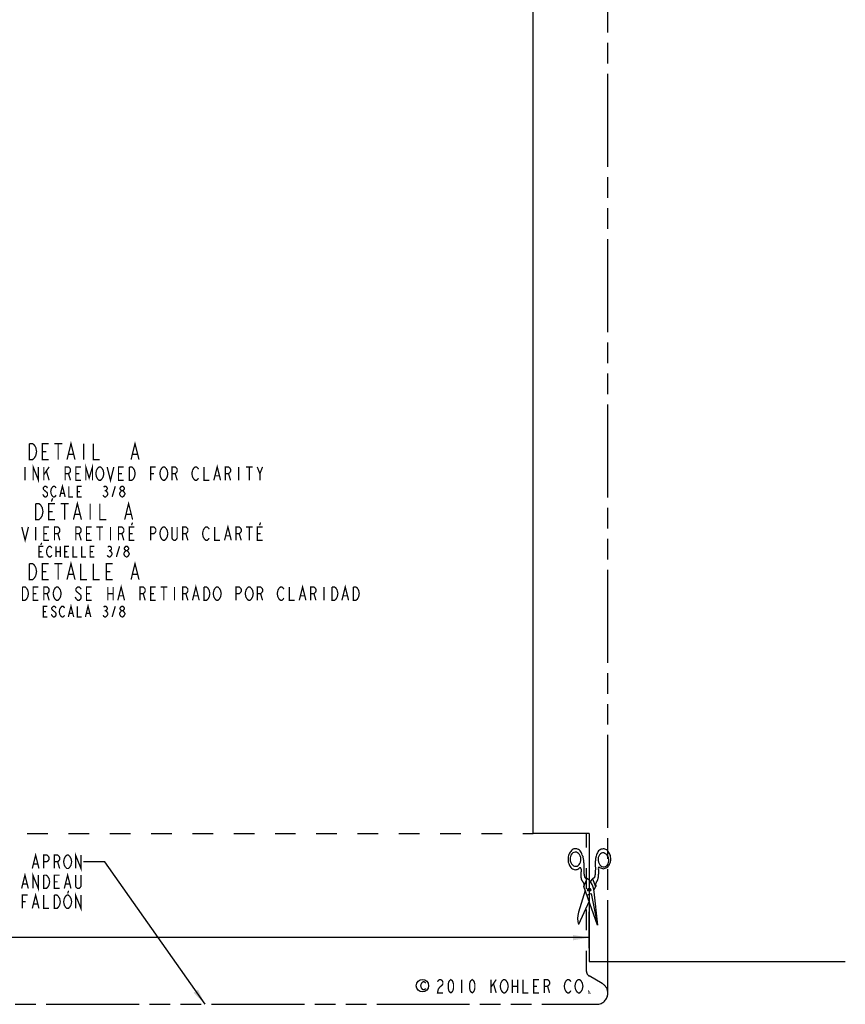
# Model space of a CAD drawing. Extents: x 1.3 to 42.7, y 5.6 to 32.1.
# Drawn here: x 33 to 42.7, y 7 to 18.5 of the extents above; entities that cross this region are included whole.
import ezdxf

# ---------------------------------------------------------------- set-up
doc = ezdxf.new("R2010")
doc.units = 0
doc.header["$LTSCALE"] = 2.42
doc.linetypes.add('DASHED', pattern=[0.2, 0.1, -0.1])
doc.linetypes.add('PHANTOM', pattern=[0.8, 0.45, -0.05, 0.1, -0.05, 0.1, -0.05])
doc.layers.get('0').update_dxf_attribs({"linetype": 'CONTINUOUS'})
for name, color, linetype in [('___NOTE', 7, 'CONTINUOUS'), ('___SYMBOL', 7, 'CONTINUOUS'), ('_CURVE', 7, 'CONTINUOUS')]:
    doc.layers.add(name, color=color, linetype=linetype)
doc.dimstyles.get("Standard").update_dxf_attribs({"dimtxt": 2.5, "dimasz": 2.5, "dimexe": 1.25, "dimexo": 0.625, "dimtad": 1, "dimcen": 2.5, "dimazin": 3, "dimtfac": 1, "dimtmove": 0, "dimatfit": 3})

# ---------------------------------------------------------------- blocks, each defined once
blk = doc.blocks.new('_FILLED')
at = {"color": 0, "linetype": 'BYBLOCK'}
blk.add_solid([(0, 0), (-1, 0.167), (-1, -0.167)], dxfattribs=at)
blk = doc.blocks.new('*D3')
at = {"color": 2, "linetype": 'CONTINUOUS'}
for p, q in [((4.343, 7.638), (4.343, 8.042)), ((39.655, 7.638), (39.655, 8.064)), ((4.343, 7.763), (17.066, 7.763)), ((39.655, 7.763), (18.222, 7.763))]:
    blk.add_line(p, q, dxfattribs=at)
at = {"color": 2, "linetype": 'CONTINUOUS', "xscale": 0.1875, "yscale": 0.1875, "zscale": 0.1875, "rotation": 180}
blk.add_blockref('_FILLED', (4.343, 7.763), dxfattribs=at)
at = {"color": 2, "linetype": 'CONTINUOUS', "xscale": 0.1875, "yscale": 0.1875, "zscale": 0.1875}
blk.add_blockref('_FILLED', (39.655, 7.763), dxfattribs=at)
blk = doc.blocks.new('SYMBOL_23_BL1', base_point=(38.644, 7.194))
at = {"layer": '___SYMBOL', "color": 2, "linetype": 'CONTINUOUS', "const_width": 0.015}
for points in [[(37.879, 7.246), (37.886, 7.259), (37.902, 7.272), (37.918, 7.272), (37.933, 7.259), (37.941, 7.246), (37.941, 7.22), (37.933, 7.207), (37.918, 7.194), (37.902, 7.181), (37.886, 7.155), (37.879, 7.116), (37.941, 7.116)], [(38.035, 7.116), (38.019, 7.129), (38.011, 7.142), (38.004, 7.168), (38.004, 7.22), (38.011, 7.246), (38.019, 7.259), (38.035, 7.272), (38.051, 7.259), (38.058, 7.246), (38.066, 7.22), (38.066, 7.168), (38.058, 7.142), (38.051, 7.129), (38.035, 7.116)], [(38.16, 7.272), (38.16, 7.116)], [(38.285, 7.116), (38.269, 7.129), (38.261, 7.142), (38.254, 7.168), (38.254, 7.22), (38.261, 7.246), (38.269, 7.259), (38.285, 7.272), (38.301, 7.259), (38.308, 7.246), (38.316, 7.22), (38.316, 7.168), (38.308, 7.142), (38.301, 7.129), (38.285, 7.116)], [(38.504, 7.272), (38.504, 7.116)], [(38.504, 7.181), (38.566, 7.272)], [(38.691, 7.142), (38.683, 7.129), (38.668, 7.116), (38.652, 7.116), (38.636, 7.129), (38.629, 7.142), (38.621, 7.155), (38.613, 7.194), (38.621, 7.233), (38.629, 7.246), (38.636, 7.259), (38.652, 7.272), (38.668, 7.272), (38.683, 7.259), (38.691, 7.246), (38.699, 7.233), (38.707, 7.194), (38.699, 7.155), (38.691, 7.142)], [(38.754, 7.272), (38.754, 7.116)], [(38.816, 7.272), (38.816, 7.116)], [(38.879, 7.272), (38.879, 7.116), (38.941, 7.116)], [(39.066, 7.116), (39.004, 7.116), (39.004, 7.272), (39.066, 7.272)], [(39.129, 7.116), (39.129, 7.272), (39.168, 7.272), (39.183, 7.259), (39.191, 7.246), (39.191, 7.22), (39.183, 7.207), (39.168, 7.194), (39.129, 7.194)], [(39.441, 7.142), (39.433, 7.129), (39.418, 7.116), (39.402, 7.116), (39.386, 7.129), (39.379, 7.142), (39.371, 7.155), (39.363, 7.194), (39.371, 7.233), (39.379, 7.246), (39.386, 7.259), (39.402, 7.272), (39.418, 7.272), (39.433, 7.259), (39.441, 7.246)], [(39.566, 7.142), (39.558, 7.129), (39.543, 7.116), (39.527, 7.116), (39.511, 7.129), (39.504, 7.142), (39.496, 7.155), (39.488, 7.194), (39.496, 7.233), (39.504, 7.246), (39.511, 7.259), (39.527, 7.272), (39.543, 7.272), (39.558, 7.259), (39.566, 7.246), (39.574, 7.233), (39.582, 7.194), (39.574, 7.155), (39.566, 7.142)], [(38.535, 7.22), (38.566, 7.116)], [(38.754, 7.194), (38.816, 7.194)], [(39.004, 7.194), (39.043, 7.194)], [(39.168, 7.194), (39.191, 7.116)], [(39.66, 7.116), (39.652, 7.116), (39.652, 7.129), (39.66, 7.116)]]:
    blk.add_lwpolyline(points, dxfattribs=at)
at = {"layer": '___SYMBOL', "color": 7, "linetype": 'CONTINUOUS', "const_width": 0.015}
blk.add_lwpolyline([(37.74, 7.168), (37.734, 7.16), (37.723, 7.152), (37.711, 7.152), (37.699, 7.16), (37.693, 7.168), (37.688, 7.176), (37.682, 7.199), (37.688, 7.223), (37.693, 7.23), (37.699, 7.238), (37.711, 7.246), (37.723, 7.246), (37.734, 7.238), (37.74, 7.23)], dxfattribs=at)
at = {"layer": '___SYMBOL', "color": 7, "linetype": 'CONTINUOUS'}
blk.add_circle((37.702, 7.2), 0.0728, dxfattribs=at)
blk = doc.blocks.new('SYMBOL_55_BL8', base_point=(39.658, 8.357))
at = {"layer": '___SYMBOL', "color": 7, "linetype": 'CONTINUOUS'}
for p, q in [((39.593, 8.363), (39.632, 8.455)), ((39.695, 8.452), (39.665, 8.422)), ((39.695, 8.452), (39.731, 8.362)), ((39.61, 8.317), (39.529, 8.06)), ((39.753, 7.909), (39.593, 8.363)), ((39.651, 8.308), (39.65, 8.342)), ((39.661, 8.342), (39.662, 8.308)), ((39.731, 8.362), (39.709, 8.321)), ((39.655, 8.19), (39.529, 7.916)), ((39.629, 8.261), (39.679, 8.279)), ((39.679, 8.279), (39.753, 7.909)), ((39.711, 8.298), (39.753, 7.909))]:
    blk.add_line(p, q, dxfattribs=at)
for points in [[(39.574, 8.73), (39.57, 8.744), (39.564, 8.757), (39.557, 8.768), (39.549, 8.779), (39.54, 8.787), (39.53, 8.794), (39.52, 8.8), (39.509, 8.803), (39.499, 8.805), (39.488, 8.804), (39.477, 8.802), (39.467, 8.798), (39.457, 8.792), (39.447, 8.784), (39.439, 8.774), (39.431, 8.764), (39.424, 8.751), (39.418, 8.738), (39.414, 8.724), (39.411, 8.709), (39.409, 8.694), (39.408, 8.678), (39.409, 8.663), (39.411, 8.648), (39.415, 8.633), (39.42, 8.619), (39.426, 8.607), (39.433, 8.595), (39.441, 8.585), (39.45, 8.576), (39.459, 8.569), (39.47, 8.564), (39.48, 8.56), (39.491, 8.559), (39.502, 8.56), (39.513, 8.562), (39.523, 8.566), (39.533, 8.573), (39.542, 8.58)], [(39.778, 8.586), (39.788, 8.58), (39.799, 8.575), (39.81, 8.572), (39.821, 8.571), (39.832, 8.572), (39.843, 8.575), (39.853, 8.579), (39.863, 8.585), (39.873, 8.593), (39.881, 8.603), (39.889, 8.613), (39.895, 8.625), (39.9, 8.638), (39.904, 8.652), (39.907, 8.666), (39.908, 8.681), (39.908, 8.695), (39.906, 8.71), (39.904, 8.724), (39.899, 8.738), (39.894, 8.75), (39.887, 8.762), (39.879, 8.773), (39.87, 8.782), (39.861, 8.79), (39.851, 8.796), (39.84, 8.8), (39.829, 8.802), (39.818, 8.803), (39.807, 8.801), (39.796, 8.798), (39.785, 8.793), (39.776, 8.787), (39.766, 8.778), (39.758, 8.769), (39.751, 8.758), (39.745, 8.745), (39.74, 8.732), (39.736, 8.719), (39.734, 8.704)], [(39.491, 8.764), (39.477, 8.762), (39.463, 8.755), (39.452, 8.745), (39.442, 8.731), (39.435, 8.715), (39.431, 8.697), (39.431, 8.679), (39.433, 8.661), (39.439, 8.643), (39.447, 8.628), (39.458, 8.615), (39.47, 8.606), (39.484, 8.601), (39.499, 8.599), (39.513, 8.602), (39.526, 8.609), (39.537, 8.619), (39.547, 8.633), (39.554, 8.649), (39.558, 8.667), (39.558, 8.685), (39.556, 8.703), (39.55, 8.721), (39.542, 8.736), (39.531, 8.748), (39.519, 8.758), (39.505, 8.763), (39.491, 8.764)], [(39.574, 8.73), (39.577, 8.723), (39.579, 8.716), (39.58, 8.709), (39.582, 8.702), (39.584, 8.695), (39.585, 8.688), (39.586, 8.681), (39.587, 8.674), (39.588, 8.667), (39.589, 8.66), (39.59, 8.652), (39.59, 8.645), (39.591, 8.638), (39.591, 8.631), (39.592, 8.623), (39.592, 8.616), (39.592, 8.609), (39.592, 8.602), (39.592, 8.594), (39.592, 8.587), (39.592, 8.577), (39.592, 8.566), (39.592, 8.555), (39.593, 8.545), (39.593, 8.534), (39.593, 8.529), (39.593, 8.525), (39.594, 8.52), (39.594, 8.515), (39.594, 8.51), (39.595, 8.505), (39.596, 8.5), (39.596, 8.495), (39.597, 8.491), (39.599, 8.486), (39.6, 8.481), (39.601, 8.476), (39.602, 8.474), (39.603, 8.472), (39.604, 8.471), (39.605, 8.469), (39.606, 8.467), (39.607, 8.465), (39.608, 8.464), (39.61, 8.462), (39.612, 8.461), (39.613, 8.46), (39.615, 8.458), (39.617, 8.458), (39.619, 8.457), (39.621, 8.456), (39.623, 8.456), (39.625, 8.455), (39.628, 8.455), (39.63, 8.455), (39.632, 8.455)], [(39.734, 8.704), (39.733, 8.698), (39.731, 8.693), (39.73, 8.687), (39.73, 8.681), (39.729, 8.676), (39.728, 8.67), (39.728, 8.664), (39.727, 8.658), (39.727, 8.652), (39.727, 8.646), (39.727, 8.641), (39.727, 8.635), (39.727, 8.629), (39.727, 8.621), (39.727, 8.613), (39.727, 8.605), (39.727, 8.597), (39.728, 8.589), (39.728, 8.581), (39.728, 8.573), (39.728, 8.565), (39.728, 8.557), (39.727, 8.548), (39.727, 8.539), (39.726, 8.53), (39.726, 8.522), (39.725, 8.513), (39.724, 8.504), (39.724, 8.501), (39.724, 8.499), (39.723, 8.496), (39.723, 8.493), (39.723, 8.49), (39.722, 8.488), (39.722, 8.485), (39.721, 8.483), (39.721, 8.48), (39.72, 8.478), (39.719, 8.475), (39.718, 8.473), (39.717, 8.47), (39.716, 8.468), (39.714, 8.466), (39.713, 8.464), (39.711, 8.462), (39.709, 8.461), (39.707, 8.459), (39.706, 8.458), (39.704, 8.456), (39.701, 8.455), (39.699, 8.454), (39.697, 8.453), (39.695, 8.452)], [(39.812, 8.755), (39.799, 8.752), (39.786, 8.744), (39.776, 8.733), (39.768, 8.718), (39.762, 8.702), (39.76, 8.684), (39.761, 8.666), (39.765, 8.648), (39.771, 8.631), (39.78, 8.616), (39.792, 8.605), (39.805, 8.596), (39.819, 8.592), (39.832, 8.591), (39.846, 8.595), (39.858, 8.603), (39.868, 8.614), (39.877, 8.628), (39.882, 8.645), (39.884, 8.663), (39.884, 8.681), (39.88, 8.699), (39.873, 8.716), (39.864, 8.73), (39.853, 8.742), (39.84, 8.75), (39.826, 8.755), (39.812, 8.755)], [(39.559, 8.574), (39.559, 8.569), (39.56, 8.564), (39.56, 8.558), (39.56, 8.553), (39.56, 8.547), (39.56, 8.541), (39.56, 8.535), (39.559, 8.529), (39.559, 8.523), (39.559, 8.518), (39.559, 8.514), (39.558, 8.51), (39.558, 8.506), (39.558, 8.503), (39.558, 8.499), (39.558, 8.495), (39.558, 8.491), (39.558, 8.488), (39.558, 8.484), (39.558, 8.48), (39.558, 8.476), (39.558, 8.473), (39.559, 8.469), (39.559, 8.465), (39.56, 8.462), (39.56, 8.458), (39.561, 8.455), (39.562, 8.451), (39.563, 8.448), (39.565, 8.445), (39.566, 8.442), (39.567, 8.439), (39.569, 8.435), (39.571, 8.432), (39.572, 8.429), (39.574, 8.426), (39.576, 8.424), (39.578, 8.421), (39.58, 8.418), (39.581, 8.415), (39.582, 8.413), (39.584, 8.411), (39.585, 8.409), (39.586, 8.407), (39.587, 8.405), (39.588, 8.403), (39.589, 8.4), (39.59, 8.398), (39.591, 8.396), (39.591, 8.393), (39.592, 8.391), (39.592, 8.389), (39.592, 8.387), (39.592, 8.384), (39.592, 8.382), (39.592, 8.38), (39.593, 8.377), (39.593, 8.374), (39.593, 8.371), (39.593, 8.369), (39.593, 8.366), (39.593, 8.363)], [(39.763, 8.579), (39.762, 8.569), (39.763, 8.559), (39.763, 8.551), (39.763, 8.544), (39.763, 8.537), (39.763, 8.53), (39.763, 8.522), (39.763, 8.515), (39.763, 8.508), (39.762, 8.501), (39.762, 8.493), (39.762, 8.486), (39.761, 8.482), (39.761, 8.478), (39.76, 8.474), (39.76, 8.47), (39.759, 8.466), (39.758, 8.462), (39.757, 8.458), (39.756, 8.454), (39.755, 8.45), (39.754, 8.446), (39.753, 8.442), (39.751, 8.438), (39.749, 8.434), (39.748, 8.432), (39.747, 8.43), (39.746, 8.428), (39.745, 8.426), (39.744, 8.424), (39.743, 8.421), (39.742, 8.419), (39.741, 8.417), (39.74, 8.415), (39.739, 8.413), (39.738, 8.411), (39.737, 8.409), (39.736, 8.407), (39.735, 8.405), (39.734, 8.402), (39.733, 8.4), (39.733, 8.398), (39.732, 8.396), (39.731, 8.394), (39.731, 8.392), (39.731, 8.39), (39.73, 8.388), (39.73, 8.386), (39.73, 8.384), (39.73, 8.382), (39.731, 8.38), (39.731, 8.378), (39.732, 8.376), (39.732, 8.375), (39.732, 8.374), (39.733, 8.373), (39.733, 8.372), (39.733, 8.371), (39.733, 8.369), (39.733, 8.368), (39.733, 8.367), (39.733, 8.366), (39.733, 8.365), (39.732, 8.364), (39.732, 8.363), (39.731, 8.363), (39.731, 8.362)]]:
    blk.add_lwpolyline(points, dxfattribs=at)
blk.add_circle((39.655, 8.325), 0.0179, dxfattribs=at)
for centre, radius, start, end in [((39.549, 8.573), 0.00974, 5.3134, 134.0675), ((39.772, 8.578), 0.00974, 53.3109, 179.4467), ((39.503, 8.292), 0.209, 1.806, 51.7527), ((39.759, 7.988), 0.241, 162.6406, 197.3594)]:
    blk.add_arc(centre, radius, start, end, dxfattribs=at)

msp = doc.modelspace()

# ---------------------------------------------------------------- linework, layer by layer
at = {"layer": '___NOTE', "color": 2, "linetype": 'CONTINUOUS'}
for p, q in [((33.983, 8.652), (33.733, 8.652)), ((35.155, 6.982), (33.983, 8.652))]:
    msp.add_line(p, q, dxfattribs=at)
at = {"layer": '___NOTE', "color": 2, "linetype": 'CONTINUOUS', "const_width": 0.015}
for points in [[(33.098, 13.551), (33.135, 13.551), (33.154, 13.535), (33.164, 13.52), (33.173, 13.504), (33.182, 13.457), (33.173, 13.41)], [(33.173, 13.41), (33.154, 13.379), (33.135, 13.363), (33.098, 13.363), (33.098, 13.551)], [(33.323, 13.363), (33.248, 13.363), (33.248, 13.551), (33.323, 13.551)], [(33.389, 13.551), (33.482, 13.551)], [(33.435, 13.551), (33.435, 13.363)], [(33.539, 13.363), (33.585, 13.551), (33.632, 13.363)], [(33.735, 13.551), (33.735, 13.363)], [(33.848, 13.551), (33.848, 13.363), (33.923, 13.363)], [(34.289, 13.363), (34.335, 13.551), (34.382, 13.363)], [(33.248, 13.457), (33.295, 13.457)], [(33.557, 13.426), (33.614, 13.426)], [(34.307, 13.426), (34.364, 13.426)], [(33.048, 13.277), (33.048, 13.121)], [(33.142, 13.121), (33.142, 13.277), (33.204, 13.121), (33.204, 13.277)], [(33.267, 13.277), (33.267, 13.121)], [(33.267, 13.186), (33.329, 13.277)], [(33.517, 13.121), (33.517, 13.277), (33.556, 13.277), (33.571, 13.264), (33.579, 13.251), (33.579, 13.225), (33.571, 13.212), (33.556, 13.199), (33.517, 13.199)], [(33.704, 13.121), (33.642, 13.121), (33.642, 13.277), (33.704, 13.277)], [(33.759, 13.121), (33.759, 13.277), (33.798, 13.147), (33.837, 13.277), (33.837, 13.121)], [(33.884, 13.238), (33.899, 13.264), (33.915, 13.277), (33.931, 13.277), (33.946, 13.264)], [(33.946, 13.264), (33.962, 13.238), (33.97, 13.199), (33.962, 13.16), (33.946, 13.134)], [(34.009, 13.277), (34.048, 13.121), (34.087, 13.277)], [(34.204, 13.121), (34.142, 13.121), (34.142, 13.277), (34.204, 13.277)], [(34.267, 13.277), (34.298, 13.277), (34.314, 13.264)], [(34.329, 13.16), (34.314, 13.134), (34.298, 13.121), (34.267, 13.121), (34.267, 13.277)], [(34.314, 13.264), (34.329, 13.238), (34.337, 13.199), (34.329, 13.16)], [(34.517, 13.121), (34.517, 13.277), (34.579, 13.277)], [(34.634, 13.238), (34.649, 13.264), (34.665, 13.277), (34.681, 13.277), (34.696, 13.264)], [(34.696, 13.264), (34.712, 13.238), (34.72, 13.199), (34.712, 13.16), (34.696, 13.134)], [(34.767, 13.121), (34.767, 13.277), (34.806, 13.277), (34.821, 13.264), (34.829, 13.251), (34.829, 13.225), (34.821, 13.212), (34.806, 13.199), (34.767, 13.199)], [(35.009, 13.238), (35.024, 13.264), (35.04, 13.277), (35.056, 13.277), (35.071, 13.264), (35.079, 13.251)], [(35.142, 13.277), (35.142, 13.121), (35.204, 13.121)], [(35.259, 13.121), (35.298, 13.277), (35.337, 13.121)], [(35.392, 13.121), (35.392, 13.277), (35.431, 13.277), (35.446, 13.264), (35.454, 13.251), (35.454, 13.225), (35.446, 13.212), (35.431, 13.199), (35.392, 13.199)], [(35.548, 13.277), (35.548, 13.121)], [(35.634, 13.277), (35.712, 13.277)], [(35.673, 13.277), (35.673, 13.121)], [(35.767, 13.277), (35.798, 13.199), (35.798, 13.121)], [(35.798, 13.199), (35.829, 13.277)], [(33.298, 13.225), (33.329, 13.121)], [(33.556, 13.199), (33.579, 13.121)], [(33.642, 13.199), (33.681, 13.199)], [(33.899, 13.134), (33.884, 13.16), (33.876, 13.199), (33.884, 13.238)], [(34.142, 13.199), (34.181, 13.199)], [(34.517, 13.199), (34.556, 13.199)], [(34.634, 13.16), (34.626, 13.199), (34.634, 13.238)], [(34.696, 13.134), (34.681, 13.121), (34.665, 13.121), (34.649, 13.134), (34.634, 13.16)], [(34.806, 13.199), (34.829, 13.121)], [(35.024, 13.134), (35.009, 13.16), (35.001, 13.199), (35.009, 13.238)], [(35.079, 13.147), (35.071, 13.134), (35.056, 13.121), (35.04, 13.121), (35.024, 13.134)], [(35.274, 13.173), (35.321, 13.173)], [(35.431, 13.199), (35.454, 13.121)], [(33.31, 13.03), (33.304, 13.04), (33.292, 13.051), (33.279, 13.051), (33.267, 13.04), (33.26, 13.03), (33.26, 13.02), (33.267, 13.009)], [(33.354, 12.957), (33.348, 12.988), (33.354, 13.02), (33.367, 13.04)], [(33.367, 13.04), (33.379, 13.051), (33.392, 13.051), (33.404, 13.04), (33.41, 13.03)], [(33.454, 12.926), (33.485, 13.051), (33.517, 12.926)], [(33.56, 13.051), (33.56, 12.926), (33.61, 12.926)], [(33.71, 12.926), (33.66, 12.926), (33.66, 13.051), (33.71, 13.051)], [(33.946, 13.134), (33.931, 13.121), (33.915, 13.121), (33.899, 13.134)], [(33.967, 13.04), (33.979, 13.051), (33.992, 13.051), (34.004, 13.04), (34.01, 13.03), (34.01, 13.02), (34.004, 13.009), (33.992, 12.999), (34.004, 12.988), (34.01, 12.978), (34.017, 12.967), (34.017, 12.957), (34.004, 12.936)], [(34.067, 12.926), (34.104, 13.051)], [(34.179, 12.999), (34.167, 13.009), (34.16, 13.02), (34.16, 13.03), (34.167, 13.04), (34.179, 13.051), (34.192, 13.051), (34.204, 13.04), (34.21, 13.03), (34.21, 13.02), (34.204, 13.009), (34.192, 12.999)], [(33.267, 12.936), (33.254, 12.957)], [(33.267, 13.009), (33.304, 12.978), (33.31, 12.967), (33.31, 12.947), (33.304, 12.936), (33.292, 12.926), (33.279, 12.926), (33.267, 12.936)], [(33.41, 12.947), (33.404, 12.936), (33.392, 12.926), (33.379, 12.926), (33.367, 12.936), (33.354, 12.957)], [(33.467, 12.967), (33.504, 12.967)], [(33.66, 12.988), (33.692, 12.988)], [(34.004, 12.936), (33.992, 12.926), (33.979, 12.926), (33.967, 12.936), (33.96, 12.947)], [(33.979, 12.999), (33.992, 12.999)], [(34.154, 12.957), (34.154, 12.967), (34.167, 12.988)], [(34.179, 12.926), (34.167, 12.936), (34.154, 12.957)], [(34.167, 12.988), (34.179, 12.999), (34.192, 12.999), (34.204, 12.988)], [(34.217, 12.957), (34.204, 12.936), (34.192, 12.926), (34.179, 12.926)], [(34.204, 12.988), (34.217, 12.967), (34.217, 12.957)], [(33.173, 12.848), (33.21, 12.848), (33.229, 12.832), (33.239, 12.816), (33.248, 12.801), (33.257, 12.754), (33.248, 12.707), (33.229, 12.676)], [(33.229, 12.676), (33.21, 12.66), (33.173, 12.66), (33.173, 12.848)], [(33.398, 12.66), (33.323, 12.66), (33.323, 12.848), (33.398, 12.848)], [(33.37, 12.91), (33.356, 12.871)], [(33.464, 12.848), (33.557, 12.848)], [(33.51, 12.848), (33.51, 12.66)], [(33.614, 12.66), (33.66, 12.848), (33.707, 12.66)], [(33.81, 12.848), (33.81, 12.66)], [(33.923, 12.848), (33.923, 12.66), (33.998, 12.66)], [(34.214, 12.66), (34.26, 12.848), (34.307, 12.66)], [(33.323, 12.754), (33.37, 12.754)], [(33.632, 12.723), (33.689, 12.723)], [(34.232, 12.723), (34.289, 12.723)], [(33.009, 12.574), (33.048, 12.418), (33.087, 12.574)], [(33.173, 12.574), (33.173, 12.418)], [(33.329, 12.418), (33.267, 12.418), (33.267, 12.574), (33.329, 12.574)], [(33.392, 12.418), (33.392, 12.574), (33.431, 12.574), (33.446, 12.561), (33.454, 12.548), (33.454, 12.522), (33.446, 12.509), (33.431, 12.496), (33.392, 12.496)], [(33.642, 12.418), (33.642, 12.574), (33.681, 12.574), (33.696, 12.561), (33.704, 12.548), (33.704, 12.522), (33.696, 12.509), (33.681, 12.496), (33.642, 12.496)], [(33.829, 12.418), (33.767, 12.418), (33.767, 12.574), (33.829, 12.574)], [(33.884, 12.574), (33.962, 12.574)], [(33.923, 12.574), (33.923, 12.418)], [(34.048, 12.574), (34.048, 12.418)], [(34.142, 12.418), (34.142, 12.574), (34.181, 12.574), (34.196, 12.561), (34.204, 12.548), (34.204, 12.522), (34.196, 12.509), (34.181, 12.496), (34.142, 12.496)], [(34.329, 12.418), (34.267, 12.418), (34.267, 12.574), (34.329, 12.574)], [(34.306, 12.626), (34.294, 12.594)], [(34.517, 12.418), (34.517, 12.574), (34.556, 12.574), (34.571, 12.561), (34.579, 12.548), (34.579, 12.522), (34.571, 12.509), (34.556, 12.496), (34.517, 12.496)], [(34.634, 12.535), (34.649, 12.561), (34.665, 12.574), (34.681, 12.574), (34.696, 12.561)], [(34.829, 12.574), (34.829, 12.444), (34.821, 12.431), (34.806, 12.418), (34.79, 12.418), (34.774, 12.431), (34.767, 12.444), (34.767, 12.574)], [(34.892, 12.418), (34.892, 12.574), (34.931, 12.574), (34.946, 12.561), (34.954, 12.548), (34.954, 12.522), (34.946, 12.509), (34.931, 12.496), (34.892, 12.496)], [(35.134, 12.535), (35.149, 12.561), (35.165, 12.574), (35.181, 12.574), (35.196, 12.561), (35.204, 12.548)], [(35.267, 12.574), (35.267, 12.418), (35.329, 12.418)], [(35.384, 12.418), (35.423, 12.574), (35.462, 12.418)], [(35.517, 12.418), (35.517, 12.574), (35.556, 12.574), (35.571, 12.561), (35.579, 12.548), (35.579, 12.522), (35.571, 12.509), (35.556, 12.496), (35.517, 12.496)], [(35.634, 12.574), (35.712, 12.574)], [(35.673, 12.574), (35.673, 12.418)], [(35.829, 12.418), (35.767, 12.418), (35.767, 12.574), (35.829, 12.574)], [(35.806, 12.626), (35.794, 12.594)], [(33.267, 12.496), (33.306, 12.496)], [(33.431, 12.496), (33.454, 12.418)], [(33.681, 12.496), (33.704, 12.418)], [(33.767, 12.496), (33.806, 12.496)], [(34.181, 12.496), (34.204, 12.418)], [(34.267, 12.496), (34.306, 12.496)], [(34.634, 12.457), (34.626, 12.496), (34.634, 12.535)], [(34.712, 12.457), (34.696, 12.431), (34.681, 12.418), (34.665, 12.418), (34.649, 12.431), (34.634, 12.457)], [(34.696, 12.561), (34.712, 12.535), (34.72, 12.496), (34.712, 12.457)], [(34.931, 12.496), (34.954, 12.418)], [(35.149, 12.431), (35.134, 12.457), (35.126, 12.496), (35.134, 12.535)], [(35.399, 12.47), (35.446, 12.47)], [(35.556, 12.496), (35.579, 12.418)], [(35.767, 12.496), (35.806, 12.496)], [(33.26, 12.223), (33.21, 12.223), (33.21, 12.348), (33.26, 12.348)], [(33.242, 12.389), (33.232, 12.363)], [(33.304, 12.316), (33.317, 12.337), (33.329, 12.348), (33.342, 12.348), (33.354, 12.337), (33.36, 12.327)], [(33.41, 12.348), (33.41, 12.223)], [(33.46, 12.348), (33.46, 12.223)], [(33.56, 12.223), (33.51, 12.223), (33.51, 12.348), (33.56, 12.348)], [(33.61, 12.348), (33.61, 12.223), (33.66, 12.223)], [(33.71, 12.348), (33.71, 12.223), (33.76, 12.223)], [(33.86, 12.223), (33.81, 12.223), (33.81, 12.348), (33.86, 12.348)], [(34.017, 12.337), (34.029, 12.348), (34.042, 12.348), (34.054, 12.337), (34.06, 12.327), (34.06, 12.316), (34.054, 12.306), (34.042, 12.296), (34.054, 12.285), (34.06, 12.275), (34.067, 12.264), (34.067, 12.254)], [(34.117, 12.223), (34.154, 12.348)], [(34.229, 12.296), (34.217, 12.306), (34.21, 12.316), (34.21, 12.327), (34.217, 12.337), (34.229, 12.348), (34.242, 12.348), (34.254, 12.337), (34.26, 12.327), (34.26, 12.316), (34.254, 12.306), (34.242, 12.296)], [(35.204, 12.444), (35.196, 12.431), (35.181, 12.418), (35.165, 12.418), (35.149, 12.431)], [(33.21, 12.285), (33.242, 12.285)], [(33.317, 12.233), (33.304, 12.254), (33.298, 12.285), (33.304, 12.316)], [(33.36, 12.244), (33.354, 12.233), (33.342, 12.223), (33.329, 12.223), (33.317, 12.233)], [(33.41, 12.285), (33.46, 12.285)], [(33.51, 12.285), (33.542, 12.285)], [(33.81, 12.285), (33.842, 12.285)], [(34.067, 12.254), (34.054, 12.233), (34.042, 12.223), (34.029, 12.223), (34.017, 12.233), (34.01, 12.244)], [(34.029, 12.296), (34.042, 12.296)], [(34.204, 12.254), (34.204, 12.264), (34.217, 12.285)], [(34.229, 12.223), (34.217, 12.233), (34.204, 12.254)], [(34.217, 12.285), (34.229, 12.296), (34.242, 12.296), (34.254, 12.285), (34.26, 12.275), (34.267, 12.264), (34.267, 12.254)], [(34.267, 12.254), (34.254, 12.233), (34.242, 12.223), (34.229, 12.223)], [(33.098, 12.145), (33.135, 12.145), (33.154, 12.129), (33.164, 12.113), (33.173, 12.098), (33.182, 12.051), (33.173, 12.004)], [(33.173, 12.004), (33.154, 11.973), (33.135, 11.957), (33.098, 11.957), (33.098, 12.145)], [(33.323, 11.957), (33.248, 11.957), (33.248, 12.145), (33.323, 12.145)], [(33.389, 12.145), (33.482, 12.145)], [(33.435, 12.145), (33.435, 11.957)], [(33.539, 11.957), (33.585, 12.145), (33.632, 11.957)], [(33.698, 12.145), (33.698, 11.957), (33.773, 11.957)], [(33.848, 12.145), (33.848, 11.957), (33.923, 11.957)], [(34.073, 11.957), (33.998, 11.957), (33.998, 12.145), (34.073, 12.145)], [(34.289, 11.957), (34.335, 12.145), (34.382, 11.957)], [(33.248, 12.051), (33.295, 12.051)], [(33.557, 12.02), (33.614, 12.02)], [(33.998, 12.051), (34.045, 12.051)], [(34.307, 12.02), (34.364, 12.02)], [(34.134, 11.715), (34.173, 11.871), (34.212, 11.715)], [(35.009, 11.715), (35.048, 11.871), (35.087, 11.715)], [(36.259, 11.715), (36.298, 11.871), (36.337, 11.715)], [(36.759, 11.715), (36.798, 11.871), (36.837, 11.715)], [(33.017, 11.871), (33.048, 11.871), (33.064, 11.858)], [(33.079, 11.754), (33.064, 11.728), (33.048, 11.715), (33.017, 11.715), (33.017, 11.871)], [(33.064, 11.858), (33.079, 11.832), (33.087, 11.793), (33.079, 11.754)], [(33.204, 11.715), (33.142, 11.715), (33.142, 11.871), (33.204, 11.871)], [(33.142, 11.793), (33.181, 11.793)], [(33.267, 11.715), (33.267, 11.871), (33.306, 11.871), (33.321, 11.858), (33.329, 11.845), (33.329, 11.819), (33.321, 11.806), (33.306, 11.793), (33.267, 11.793)], [(33.306, 11.793), (33.329, 11.715)], [(33.399, 11.728), (33.384, 11.754), (33.376, 11.793), (33.384, 11.832)], [(33.384, 11.832), (33.399, 11.858), (33.415, 11.871), (33.431, 11.871), (33.446, 11.858)], [(33.446, 11.858), (33.462, 11.832), (33.47, 11.793), (33.462, 11.754), (33.446, 11.728)], [(33.704, 11.845), (33.696, 11.858), (33.681, 11.871), (33.665, 11.871), (33.649, 11.858), (33.642, 11.845), (33.642, 11.832), (33.649, 11.819)], [(33.649, 11.819), (33.696, 11.78)], [(33.696, 11.78), (33.704, 11.767), (33.704, 11.741), (33.696, 11.728), (33.681, 11.715), (33.665, 11.715), (33.649, 11.728)], [(33.829, 11.715), (33.767, 11.715), (33.767, 11.871), (33.829, 11.871)], [(33.767, 11.793), (33.806, 11.793)], [(34.017, 11.871), (34.017, 11.715)], [(34.017, 11.793), (34.079, 11.793)], [(34.079, 11.871), (34.079, 11.715)], [(34.149, 11.767), (34.196, 11.767)], [(34.392, 11.715), (34.392, 11.871), (34.431, 11.871), (34.446, 11.858), (34.454, 11.845), (34.454, 11.819), (34.446, 11.806), (34.431, 11.793), (34.392, 11.793)], [(34.431, 11.793), (34.454, 11.715)], [(34.579, 11.715), (34.517, 11.715), (34.517, 11.871), (34.579, 11.871)], [(34.517, 11.793), (34.556, 11.793)], [(34.634, 11.871), (34.712, 11.871)], [(34.673, 11.871), (34.673, 11.715)], [(34.798, 11.871), (34.798, 11.715)], [(34.892, 11.715), (34.892, 11.871), (34.931, 11.871), (34.946, 11.858), (34.954, 11.845), (34.954, 11.819), (34.946, 11.806), (34.931, 11.793), (34.892, 11.793)], [(34.931, 11.793), (34.954, 11.715)], [(35.024, 11.767), (35.071, 11.767)], [(35.142, 11.871), (35.173, 11.871), (35.189, 11.858)], [(35.204, 11.754), (35.189, 11.728), (35.173, 11.715), (35.142, 11.715), (35.142, 11.871)], [(35.189, 11.858), (35.204, 11.832), (35.212, 11.793), (35.204, 11.754)], [(35.274, 11.728), (35.259, 11.754), (35.251, 11.793), (35.259, 11.832)], [(35.259, 11.832), (35.274, 11.858), (35.29, 11.871), (35.306, 11.871), (35.321, 11.858)], [(35.321, 11.858), (35.337, 11.832), (35.345, 11.793), (35.337, 11.754)], [(35.517, 11.715), (35.517, 11.871), (35.556, 11.871), (35.571, 11.858), (35.579, 11.845), (35.579, 11.819), (35.571, 11.806), (35.556, 11.793), (35.517, 11.793)], [(35.649, 11.728), (35.634, 11.754), (35.626, 11.793), (35.634, 11.832)], [(35.634, 11.832), (35.649, 11.858), (35.665, 11.871), (35.681, 11.871), (35.696, 11.858)], [(35.696, 11.858), (35.712, 11.832), (35.72, 11.793), (35.712, 11.754)], [(35.767, 11.715), (35.767, 11.871), (35.806, 11.871), (35.821, 11.858), (35.829, 11.845), (35.829, 11.819), (35.821, 11.806), (35.806, 11.793), (35.767, 11.793)], [(35.806, 11.793), (35.829, 11.715)], [(36.009, 11.754), (36.001, 11.793), (36.009, 11.832)], [(36.009, 11.832), (36.024, 11.858), (36.04, 11.871), (36.056, 11.871), (36.071, 11.858), (36.079, 11.845)], [(36.142, 11.871), (36.142, 11.715), (36.204, 11.715)], [(36.274, 11.767), (36.321, 11.767)], [(36.392, 11.715), (36.392, 11.871), (36.431, 11.871), (36.446, 11.858), (36.454, 11.845), (36.454, 11.819), (36.446, 11.806), (36.431, 11.793), (36.392, 11.793)], [(36.431, 11.793), (36.454, 11.715)], [(36.548, 11.871), (36.548, 11.715)], [(36.642, 11.871), (36.673, 11.871), (36.689, 11.858), (36.704, 11.832)], [(36.704, 11.754), (36.689, 11.728), (36.673, 11.715), (36.642, 11.715), (36.642, 11.871)], [(36.704, 11.832), (36.712, 11.793), (36.704, 11.754)], [(36.774, 11.767), (36.821, 11.767)], [(36.892, 11.871), (36.923, 11.871), (36.939, 11.858)], [(36.954, 11.754), (36.939, 11.728), (36.923, 11.715), (36.892, 11.715), (36.892, 11.871)], [(36.939, 11.858), (36.954, 11.832), (36.962, 11.793), (36.954, 11.754)], [(33.31, 11.52), (33.26, 11.52), (33.26, 11.645), (33.31, 11.645)], [(33.41, 11.624), (33.404, 11.634), (33.392, 11.645), (33.379, 11.645), (33.367, 11.634), (33.36, 11.624), (33.36, 11.613), (33.367, 11.603), (33.379, 11.592)], [(33.446, 11.728), (33.431, 11.715), (33.415, 11.715), (33.399, 11.728)], [(33.467, 11.634), (33.479, 11.645), (33.492, 11.645), (33.504, 11.634), (33.51, 11.624)], [(33.554, 11.52), (33.585, 11.645), (33.617, 11.52)], [(33.649, 11.728), (33.634, 11.754)], [(33.66, 11.645), (33.66, 11.52), (33.71, 11.52)], [(33.754, 11.52), (33.785, 11.645), (33.817, 11.52)], [(33.967, 11.634), (33.979, 11.645), (33.992, 11.645), (34.004, 11.634), (34.01, 11.624), (34.01, 11.613), (34.004, 11.603), (33.992, 11.592), (34.004, 11.582), (34.01, 11.572), (34.017, 11.561), (34.017, 11.551), (34.004, 11.53)], [(34.067, 11.52), (34.104, 11.645)], [(34.179, 11.592), (34.167, 11.603), (34.16, 11.613), (34.16, 11.624), (34.167, 11.634), (34.179, 11.645), (34.192, 11.645), (34.204, 11.634), (34.21, 11.624), (34.21, 11.613), (34.204, 11.603), (34.192, 11.592)], [(35.337, 11.754), (35.321, 11.728), (35.306, 11.715), (35.29, 11.715), (35.274, 11.728)], [(35.712, 11.754), (35.696, 11.728), (35.681, 11.715), (35.665, 11.715), (35.649, 11.728)], [(36.079, 11.741), (36.071, 11.728), (36.056, 11.715), (36.04, 11.715), (36.024, 11.728), (36.009, 11.754)], [(33.26, 11.582), (33.292, 11.582)], [(33.379, 11.592), (33.404, 11.572), (33.41, 11.561), (33.41, 11.54), (33.404, 11.53), (33.392, 11.52), (33.379, 11.52), (33.367, 11.53), (33.354, 11.551)], [(33.51, 11.54), (33.504, 11.53), (33.492, 11.52), (33.479, 11.52), (33.467, 11.53), (33.46, 11.54), (33.454, 11.551), (33.448, 11.582), (33.454, 11.613), (33.467, 11.634)], [(33.567, 11.561), (33.604, 11.561)], [(33.767, 11.561), (33.804, 11.561)], [(34.004, 11.53), (33.992, 11.52), (33.979, 11.52), (33.967, 11.53), (33.96, 11.54)], [(33.979, 11.592), (33.992, 11.592)], [(34.154, 11.551), (34.154, 11.561), (34.167, 11.582)], [(34.179, 11.52), (34.167, 11.53), (34.154, 11.551)], [(34.167, 11.582), (34.179, 11.592), (34.192, 11.592), (34.204, 11.582)], [(34.217, 11.551), (34.204, 11.53), (34.192, 11.52), (34.179, 11.52)], [(34.204, 11.582), (34.217, 11.561), (34.217, 11.551)], [(33.639, 8.573), (33.639, 8.73), (33.702, 8.573), (33.702, 8.73)], [(33.132, 8.573), (33.171, 8.73), (33.21, 8.573)], [(33.264, 8.573), (33.264, 8.73), (33.304, 8.73), (33.319, 8.717), (33.327, 8.704), (33.327, 8.678), (33.319, 8.665), (33.304, 8.652), (33.264, 8.652)], [(33.389, 8.573), (33.389, 8.73), (33.429, 8.73), (33.444, 8.717), (33.452, 8.704), (33.452, 8.678), (33.444, 8.665), (33.429, 8.652), (33.389, 8.652)], [(33.429, 8.652), (33.452, 8.573)], [(33.522, 8.586), (33.507, 8.612), (33.499, 8.652), (33.507, 8.691), (33.514, 8.704), (33.522, 8.717), (33.538, 8.73), (33.554, 8.73), (33.569, 8.717)], [(33.569, 8.717), (33.585, 8.691), (33.593, 8.652), (33.585, 8.612), (33.569, 8.586)], [(33.147, 8.626), (33.194, 8.626)], [(33.569, 8.586), (33.554, 8.573), (33.538, 8.573), (33.522, 8.586)], [(33.007, 8.339), (33.046, 8.495), (33.085, 8.339)], [(33.139, 8.339), (33.139, 8.495), (33.202, 8.339), (33.202, 8.495)], [(33.264, 8.495), (33.296, 8.495), (33.311, 8.482)], [(33.327, 8.378), (33.311, 8.352), (33.296, 8.339), (33.264, 8.339), (33.264, 8.495)], [(33.311, 8.482), (33.327, 8.456), (33.335, 8.417), (33.327, 8.378)], [(33.452, 8.339), (33.389, 8.339), (33.389, 8.495), (33.452, 8.495)], [(33.389, 8.417), (33.429, 8.417)], [(33.507, 8.339), (33.546, 8.495), (33.585, 8.339)], [(33.702, 8.495), (33.702, 8.365), (33.694, 8.352), (33.679, 8.339), (33.663, 8.339), (33.647, 8.352), (33.639, 8.365), (33.639, 8.495)], [(33.022, 8.391), (33.069, 8.391)], [(33.522, 8.391), (33.569, 8.391)], [(33.557, 8.313), (33.546, 8.28)], [(33.014, 8.105), (33.014, 8.261), (33.077, 8.261)], [(33.014, 8.183), (33.054, 8.183)], [(33.132, 8.105), (33.171, 8.261), (33.21, 8.105)], [(33.264, 8.261), (33.264, 8.105), (33.327, 8.105)], [(33.389, 8.261), (33.421, 8.261), (33.436, 8.248)], [(33.452, 8.144), (33.436, 8.118), (33.421, 8.105), (33.389, 8.105), (33.389, 8.261)], [(33.436, 8.248), (33.452, 8.222), (33.46, 8.183), (33.452, 8.144)], [(33.522, 8.118), (33.507, 8.144), (33.499, 8.183), (33.507, 8.222), (33.514, 8.235), (33.522, 8.248), (33.538, 8.261), (33.554, 8.261), (33.569, 8.248)], [(33.569, 8.248), (33.585, 8.222), (33.593, 8.183), (33.585, 8.144), (33.569, 8.118)], [(33.639, 8.105), (33.639, 8.261), (33.702, 8.105), (33.702, 8.261)], [(33.147, 8.157), (33.194, 8.157)], [(33.569, 8.118), (33.554, 8.105), (33.538, 8.105), (33.522, 8.118)]]:
    msp.add_lwpolyline(points, dxfattribs=at)
at = {"layer": '___NOTE', "color": 2, "linetype": 'CONTINUOUS'}
msp.add_solid([(35.022, 7.118), (35.155, 6.982), (35.073, 7.153)], dxfattribs=at)
at = {"layer": '_CURVE', "color": 8, "linetype": 'PHANTOM'}
for p, q in [((39.874, 7.112), (39.874, 31.042)), ((4.254, 6.982), (39.744, 6.982))]:
    msp.add_line(p, q, dxfattribs=at)
at = {"layer": '_CURVE', "color": 7, "linetype": 'CONTINUOUS'}
for p, q in [((38.999, 8.982), (38.999, 30.462)), ((39.655, 8.982), (38.999, 8.982)), ((39.655, 8.982), (39.655, 7.482)), ((39.655, 7.482), (42.655, 7.482))]:
    msp.add_line(p, q, dxfattribs=at)
at = {"layer": '_CURVE', "color": 8, "linetype": 'DASHED'}
for p, q in [((4.999, 8.982), (38.999, 8.982)), ((39.624, 7.366), (39.624, 8.982)), ((39.809, 7.225), (39.654, 7.314))]:
    msp.add_line(p, q, dxfattribs=at)
for centre, radius, start, end in [((39.684, 7.366), 0.06, 180, 240), ((39.744, 7.112), 0.13, 0, 60)]:
    msp.add_arc(centre, radius, start, end, dxfattribs=at)
at = {"layer": '_CURVE', "color": 8, "linetype": 'PHANTOM'}
msp.add_arc((39.744, 7.112), 0.13, 270, 360, dxfattribs=at)

# ---------------------------------------------------------------- block references
at = {"layer": '___SYMBOL', "color": 2, "linetype": 'CONTINUOUS'}
for name, p in [('SYMBOL_55_BL8', (39.658, 8.357)), ('SYMBOL_23_BL1', (38.644, 7.194))]:
    msp.add_blockref(name, p, dxfattribs=at)

# ---------------------------------------------------------------- dimensions: what is measured, and where the dimension line sits
at = {"color": 2, "linetype": 'CONTINUOUS'}
dim = msp.add_linear_dim(base=(4.343, 7.763), p1=(39.655, 8.064), p2=(4.343, 8.042), angle=180, dimstyle='Standard', dxfattribs=at)
dim.commit()
dim.dimension.update_dxf_attribs({"geometry": '*D3', "text_midpoint": (17.144, 7.684), "dimtype": 128})

doc.saveas('drawing.dxf')
